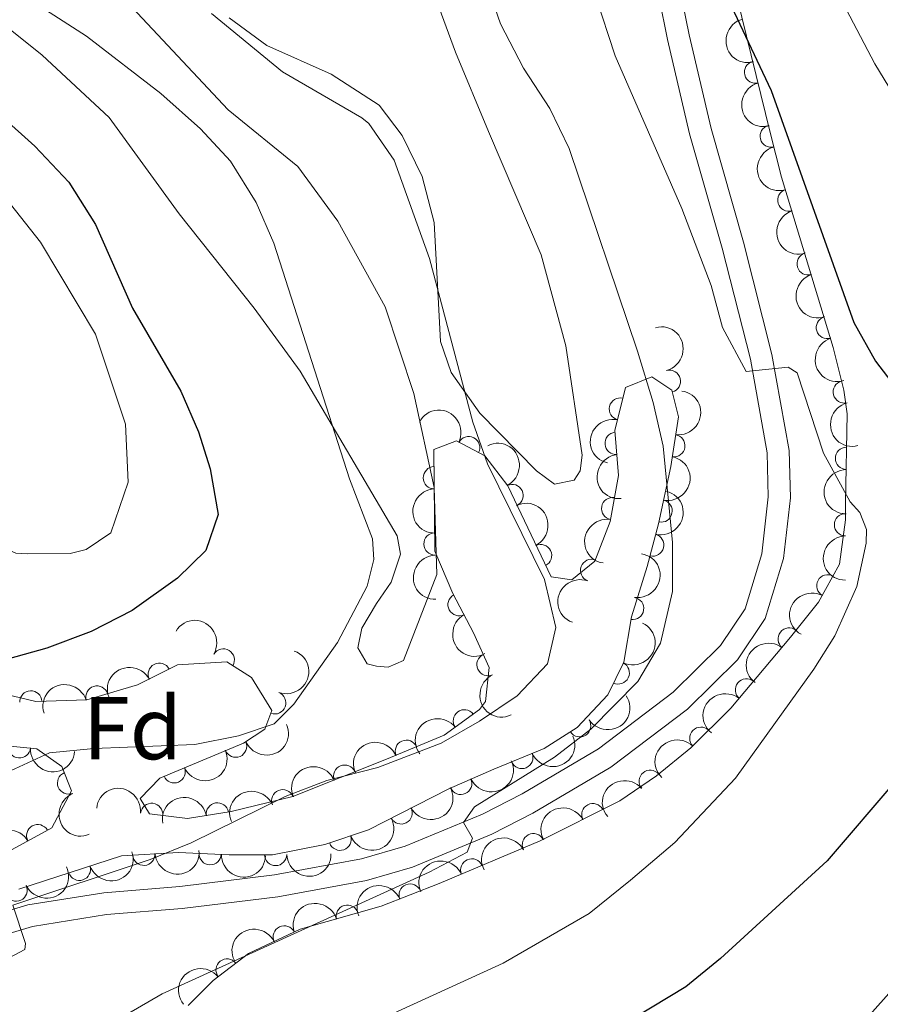
# Model space of a CAD drawing. Units: metres. Extents: x 621561 to 628492, y 706566 to 711319.
# Drawn here: x 622102 to 622199, y 707237 to 707348 of the extents above; entities that cross this region are included whole.
import ezdxf
from ezdxf.enums import TextEntityAlignment as Align

# ---------------------------------------------------------------- set-up
doc = ezdxf.new("R2010")
doc.units = ezdxf.units.M
doc.header["$MEASUREMENT"] = 0
doc.linetypes.add('DGN Style 3', pattern=[107.67321031045873, 76.90943593604194, -30.76377437441678])
for name, color, linetype, lineweight in [('Entidades rústicas y varios', 7, 'Continuous', 5), ('Relieve y altimetría', 7, 'Continuous', 5), ('Viales y ferrocarril', 7, 'Continuous', 5)]:
    doc.layers.add(name, color=color, linetype=linetype, lineweight=lineweight)
doc.styles.add('Style-arial', font='arial.shx', dxfattribs={"bigfont": 'arialbig.shx'})

msp = doc.modelspace()

# ---------------------------------------------------------------- linework, layer by layer
at = {"layer": 'Entidades rústicas y varios', "color": 92, "linetype": 'Continuous', "lineweight": 5}
for points in [[(622104.8600000001, 707360.3999999999, 681.21), (622125.8600000001, 707337.96, 680.34), (622133.7, 707331.5800000001, 680.92), (622138.21, 707325.45, 681.11), (622143.53, 707315.81, 681.5), (622146.76, 707306.04, 682.08), (622149.06, 707295.45, 681.4), (622149.3600000001, 707285.6799999999, 681.11), (622145.6000000001, 707276, 680.92), (622143.8700000001, 707275.23, 680.72), (622142.5800000001, 707275.3500000001, 680.24), (622141.53, 707275.6300000001, 679.95), (622140.46, 707277.3999999999, 679.85), (622140.9299999999, 707279.6400000001, 679.85), (622142.5700000001, 707282.3999999999, 679.85), (622144.22, 707284.81, 680.34), (622145.26, 707287.95, 680.34), (622144.8800000001, 707290.03, 680.63), (622133.97, 707308.56, 679.66), (622128.79, 707315.6300000001, 679.08), (622120.3400000001, 707326.26, 679.08), (622112.47, 707337.1000000001, 679.17), (622104.9199999999, 707344.1300000001, 679.5600000000001), (622086.97, 707358.48, 679.27)], [(622147.78, 707354.49, 689.25), (622151.46, 707344.47, 688.48), (622155.1699999999, 707335.55, 687.8000000000001), (622161.1000000001, 707321.6499999999, 687.22), (622163.8899999999, 707311.4199999999, 687.22), (622165.73, 707299.0900000001, 686.92), (622165.51, 707297.3500000001, 686.92), (622164.8300000001, 707296.3, 686.83), (622162.6000000001, 707295.8200000001, 686.34), (622160.5900000001, 707297.3200000001, 686.15), (622154.19, 707303.8200000001, 685.28), (622150.99, 707308.3900000001, 684.79), (622149.79, 707311.8900000001, 684.79), (622149.5900000001, 707315.46, 684.79), (622149.0800000001, 707325.28, 685.57), (622147.71, 707330.47, 686.25), (622145.45, 707335.1000000001, 686.73), (622142.8700000001, 707338.48, 686.73), (622137.45, 707341.97, 686.63), (622130.21, 707345.23, 685.76), (622125.99, 707348.3300000001, 685.1800000000001)], [(622076.1599999999, 707348.5800000001, 674.33), (622082.1200000001, 707342.48, 673.65), (622099.6399999999, 707329.51, 672.49), (622104.75, 707323.0900000001, 672.49), (622110.9199999999, 707312.71, 672.49), (622114.31, 707302.5900000001, 672.49), (622114.6100000001, 707296.05, 672.39), (622112.6699999999, 707290.3600000001, 672.39), (622109.8700000001, 707288.48, 672.19), (622108.0900000001, 707288.05, 672), (622103.23, 707287.98, 671.52), (622101.94, 707288.06, 671.13), (622098.8400000001, 707289.45, 670.84), (622097.72, 707290.9199999999, 670.35), (622097.3600000001, 707298.06, 669.6800000000001), (622096.55, 707302.21, 669)]]:
    msp.add_polyline3d(points, dxfattribs=at)
at = {"layer": 'Entidades rústicas y varios', "color": 92, "linetype": 'DGN Style 3', "lineweight": 5}
for points in [[(622121.3600000001, 707237.1499999999, 691.17), (622124.19, 707239.98, 690.98), (622128.1499999999, 707243.02, 690.8000000000001), (622133.97, 707245.73, 691.08), (622143.1100000001, 707248.3200000001, 691.37), (622149.6200000001, 707250.8999999999, 692.14), (622161.01, 707255.6699999999, 692.14), (622169.97, 707260.19, 692.34), (622174.0900000001, 707262.99, 692.77), (622177.98, 707266.1699999999, 693.22), (622182.48, 707270.6100000001, 693.5600000000001), (622189.1799999999, 707278.6200000001, 694.08), (622192.3400000001, 707282.5700000001, 694.69), (622194.72, 707286.8200000001, 695.58), (622195.3700000001, 707291.8200000001, 697.0600000000001), (622195.3899999999, 707293.71, 697.37), (622195.55, 707303.75, 697.85), (622195.1799999999, 707306.4099999999, 697.96), (622194, 707311.21, 698.15), (622188.19, 707330.3999999999, 698.91), (622186.8899999999, 707335.4199999999, 699.34), (622181.46, 707357.6000000001, 702.8000000000001)], [(622099.06, 707272.5800000001, 678.11), (622104.19, 707271.3700000001, 679.5600000000001), (622109.94, 707271.56, 679.85), (622115.6699999999, 707273.24, 679.75), (622120.1499999999, 707275.49, 679.85), (622125.7, 707275.8300000001, 680.82), (622128.51, 707274.0900000001, 681.01), (622130.8, 707270.3500000001, 682.37), (622129.99, 707268.26, 684.02), (622127.5800000001, 707266.6799999999, 684.6), (622118.1699999999, 707262.76, 684.3100000000001), (622115.97, 707260.44, 684.3100000000001), (622116.99, 707258.72, 685.37), (622121.27, 707258.19, 685.96), (622126.19, 707258.99, 685.94), (622133.1300000001, 707260.6699999999, 685.5), (622143.7, 707264.8700000001, 685.63), (622150.2, 707267.5800000001, 686.15), (622154.1499999999, 707270.46, 685.25), (622154.8500000001, 707271.3800000001, 685.08), (622155.24, 707275.21, 684.7), (622153.49, 707279.1000000001, 684.41), (622151.1799999999, 707283.53, 684.39), (622149.1399999999, 707288.3, 685.24), (622149.04, 707299.72, 686.44), (622151.56, 707300.7, 686.73), (622154.76, 707299.02, 687.3100000000001), (622157.3400000001, 707295.6400000001, 687.6), (622162.22, 707285.3900000001, 688.28), (622164.56, 707285.0800000001, 689.0600000000001), (622167.1599999999, 707287.1599999999, 689.83), (622168.8700000001, 707291.6499999999, 690.7), (622169.8300000001, 707296.8300000001, 691.77), (622169.3999999999, 707301.8800000001, 692.45), (622170.6000000001, 707306.7, 692.39), (622173.5800000001, 707307.8999999999, 691.38), (622175.8300000001, 707306.3999999999, 691.09), (622176.5700000001, 707303.4299999999, 690.61), (622175.72, 707297.81, 689.9300000000001), (622174.3300000001, 707291.3900000001, 689.9300000000001), (622173.06, 707286.56, 689.61), (622171.28, 707280.9199999999, 690.03), (622170.4199999999, 707275.8, 690.41), (622168.6000000001, 707272.1400000001, 690.32), (622165.1599999999, 707268.4299999999, 689.53), (622161.45, 707266.0800000001, 688.86), (622155.78, 707263.75, 688.77), (622150.7, 707261.54, 688.1800000000001), (622141.6499999999, 707256.9199999999, 687.99), (622136.75, 707255.26, 687.99), (622130.8600000001, 707254.1300000001, 687.89), (622125.99, 707254.1200000001, 686.76), (622120.28, 707254.3900000001, 686.13), (622113.8700000001, 707254, 685.89), (622102.29, 707250.25, 685.76)], [(622101.1300000001, 707254.5, 683.15), (622106, 707257.1599999999, 682.47), (622108.22, 707261.31, 681.98), (622107.1300000001, 707264.0700000001, 681.79), (622104.3200000001, 707266.06, 681.5), (622100.2, 707266.44, 680.82)]]:
    msp.add_polyline3d(points, dxfattribs=at)
at = {"layer": 'Entidades rústicas y varios', "color": 92, "linetype": 'Continuous', "lineweight": 5, "extrusion": (0.1944569985306684, -0.1151417280504415, 0.974129795347623)}
for centre in [(925653.42389866, -170292.5676707545, 40226.24616441796), (925648.1246411242, -170297.8744431285, 40226.3238595591), (925642.8253835882, -170303.1812155026, 40226.40155470022)]:
    msp.add_arc(centre, 2.516055640060342, 45.36446333574665, 225.9090503451193, dxfattribs=at)
at = {"layer": 'Entidades rústicas y varios', "color": 92, "linetype": 'Continuous', "lineweight": 5}
for centre, radius, start, end in [((622185.2472206873, 707342.2123320189, 700.5880527790345), 1.250091938746998, 104.7224703406726, 283.936024759668), ((622187.0105399999, 707335.0096759682, 699.464464414018), 1.250091938746998, 104.7224703406726, 283.936024759668), ((622188.9949398108, 707327.8086731927, 698.8544789833771), 1.250091938746998, 107.8104719284868, 287.0240263474822), ((622191.1666707178, 707320.6356067373, 698.5703971435539), 1.250091938746998, 107.8104719284868, 287.0240263474822), ((622193.3384016247, 707313.4625402819, 698.2863153037308), 1.250091938746998, 107.8104719284868, 287.0240263474822), ((622175.5558270165, 707307.4196981445, 691.0597470633884), 1.250091938746999, 284.9570042406297, 104.1705586596252), ((622195.2476498235, 707306.2165411699, 698.0001544631681), 1.250091938746999, 104.7774963312221, 283.9910507502175), ((622170.0231634206, 707304.3022812146, 692.4047055346857), 1.250091938746999, 76.98587096332774, 256.1994253823232), ((622169.5431576641, 707300.4286911755, 692.4218817803941), 1.250091938746999, 95.83307141963327, 275.0466258386287), ((622176.0548387319, 707300.154339496, 690.0639207857372), 1.250091938746999, 262.3656142402805, 81.57916865927594), ((622152.9451311678, 707299.9507705087, 687.1830796277899), 1.250091938746998, 333.2666887313054, 152.4802431503009), ((622195.4896600207, 707298.7392395856, 697.6701452890935), 1.250091938746999, 90.05315867254498, 269.2667130915404), ((622149.0871734777, 707296.5609503938, 686.239234190182), 1.250091938746999, 91.46786307306083, 270.6814174920562), ((622157.8313257135, 707294.5626276212, 687.7457110857622), 1.250091938746998, 296.4251668338089, 115.6387212528044), ((622169.1577421785, 707293.0955418758, 691.2529375471557), 1.250091938746999, 80.46676308652722, 259.6803175055226), ((622174.6166594576, 707292.8061957133, 689.9300000000001), 1.250091938746999, 258.7495636461282, 77.96311806512361), ((622195.3836203371, 707291.2632953734, 697.1735155928177), 1.250091938746999, 90.35987962384306, 269.5734340428385), ((622149.1524856591, 707289.1022992921, 685.4554880149084), 1.250091938746999, 91.46786307306083, 270.6814174920562), ((622173.6769981296, 707288.9832589324, 689.6902118790897), 1.250091938746999, 256.2342774184868, 75.44783183748223), ((622161.0495464755, 707287.8030450782, 688.1941516837443), 1.250091938746998, 296.4251668338089, 115.6387212528044), ((622166.7901214946, 707286.1339802868, 689.858640373958), 1.250091938746998, 70.11701013860296, 249.3305645575984), ((622193.3848900539, 707284.3959443467, 695.3025145818611), 1.250091938746998, 61.71733520281343, 240.9308896218088), ((622151.8582253095, 707282.2715312787, 684.3907238118778), 1.250091938746999, 118.5057112276846, 297.71926564668), ((622171.4153130236, 707281.8433660136, 690.0531015265027), 1.250091938746999, 261.4312671351694, 80.64482155416486), ((622189.0372393392, 707278.410317457, 694.2000750187626), 1.250091938746999, 52.3063532852703, 231.5199077042657), ((622125.3149616008, 707276.0454744785, 680.8664406986554), 1.250091938746998, 329.1996624934761, 148.4132169124716), ((622155.1189688318, 707275.5265901005, 684.5921029650862), 1.250091938746998, 115.1877822416764, 294.4013366606719), ((622118.107988779, 707274.4426036407, 679.829130763083), 1.250091938746999, 27.63343522976699, 206.8469896487624), ((622169.7962816956, 707274.5895275674, 690.3525278054773), 1.250091938746999, 244.5264838591455, 63.74003827814099), ((622184.2305104942, 707272.6723654855, 693.7568760685479), 1.250091938746999, 51.0552157874943, 230.2687702064897), ((622103.641724606, 707271.3323621263, 679.59525624153), 1.250091938746998, 2.85872477266021, 182.0722791916556), ((622111.088267592, 707271.8763332535, 679.8091450874259), 1.250091938746998, 17.30696717050706, 196.5205215895025), ((622131.1145308886, 707271.2155572346, 682.6113894661021), 1.250091938746998, 249.7818326943143, 68.99538711330976), ((622152.4593280952, 707269.2031619952, 685.4079499448675), 1.250091938746999, 37.0624725113069, 216.2760269303023), ((622165.4514523437, 707268.6377076644, 689.394023309687), 1.250091938746999, 213.3172790227354, 32.53083344173078), ((622179.0876031294, 707267.2354266858, 693.3698064634887), 1.250091938746998, 45.58163187977591, 224.7951862987713), ((622145.9237611315, 707265.7759992515, 685.8994996435761), 1.250091938746999, 23.5985433150582, 202.8120977340536), ((622102.3539786655, 707266.2609251745, 680.969998952619), 1.250091938746998, 175.6965084566686, 354.910062875664), ((622126.7095546075, 707266.3385269975, 684.537883409071), 1.250091938746998, 203.5817029302468, 22.79525734924227), ((622158.9359188869, 707265.0679701185, 688.8018793790526), 1.250091938746999, 203.3056252373611, 22.51917965635652), ((622119.7890599084, 707263.4556004067, 684.3246056765803), 1.250091938746998, 203.5817029302468, 22.79525734924227), ((622138.9782012389, 707262.9727944767, 685.586109851514), 1.250091938746998, 22.63660947203682, 201.8501638910323), ((622173.3931025444, 707262.3950999305, 692.7997862748671), 1.250091938746999, 40.23149791755506, 219.4450523365505), ((622107.8914224398, 707262.1951098237, 681.8396131856944), 1.250091938746998, 112.5165898672024, 291.7301442861978), ((622152.058624835, 707262.1523318908, 688.2057159508832), 1.250091938746999, 204.4770985508435, 23.69065296983894), ((622132.0087327918, 707260.2034692657, 685.5003926426077), 1.250091938746998, 22.63660947203682, 201.8501638910323), ((622117.2487437353, 707258.6682999854, 685.5768203071586), 1.250091938746999, 353.9070592016601, 173.1206136206556), ((622124.6530600907, 707258.7203245359, 685.9412504494683), 1.250091938746999, 10.20172063252633, 189.4152750515217), ((622145.3407305432, 707258.8260132815, 688.0443229166561), 1.250091938746998, 208.0103475907811, 27.22390200977656), ((622166.9303337657, 707258.6347446763, 692.2968386680581), 1.250091938746999, 27.73547487964025, 206.9490292986357), ((622104.416096064, 707256.2726387987, 682.5394547813127), 1.250091938746999, 29.60958296180036, 208.8231373807958), ((622138.4749426381, 707255.864967806, 687.99), 1.250091938746999, 199.6812830900904, 18.8948375090858), ((622160.2354593461, 707255.2574196341, 692.1473995069017), 1.250091938746999, 27.73547487964025, 206.9490292986357), ((622116.3661386874, 707254.1714175302, 685.9368386116762), 1.250091938746998, 184.4478842226226, 3.661438641617991), ((622123.8394159514, 707254.2412234633, 686.3850055748162), 1.250091938746998, 178.2589205329387, 357.4724749519341), ((622131.2099328027, 707254.150228888, 687.6814786810983), 1.250091938746998, 181.0838118452863, 0.2973662642817525), ((622153.2904929672, 707252.4160078035, 692.14), 1.250091938746998, 23.68953211241569, 202.9030865314111), ((622109.1102097882, 707252.479124967, 685.8232970706446), 1.250091938746999, 198.9098881233718, 18.12344254236718), ((622101.9896460455, 707250.1357363248, 685.6525559081675), 1.250091938746999, 205.2752037696745, 24.48875818866997), ((622146.3593244115, 707249.5867640602, 691.8907785139445), 1.250091938746998, 22.58524616933425, 201.7988005883296), ((622139.2834800922, 707247.2154013088, 691.2865379391042), 1.250091938746998, 16.78728975013187, 196.0008441691273), ((622132.1842008629, 707244.876946403, 691.0481471077434), 1.250091938746999, 25.93453126735847, 205.1480856863539), ((622125.7406573489, 707241.145807273, 690.8650351014185), 1.250091938746999, 38.47877334221678, 217.6923277612122)]:
    msp.add_arc(centre, radius, start, end, dxfattribs=at)
at = {"layer": 'Entidades rústicas y varios', "color": 92, "linetype": 'Continuous', "lineweight": 5, "extrusion": (0.2003772928413359, -0.1044991977460868, 0.974129795347623)}
for centre in [(914866.8782370695, -218635.0184686584, 51438.32197187106), (914861.5223385394, -218640.1895288912, 51439.22998453645), (914856.1664400094, -218645.3605891239, 51440.13799720183)]:
    msp.add_arc(centre, 2.516055640060342, 45.36446333574665, 225.9090503451193, dxfattribs=at)
at = {"layer": 'Entidades rústicas y varios', "color": 92, "linetype": 'Continuous', "lineweight": 5, "extrusion": (-0.1949266879279777, 0.1143447775345557, 0.974129795347623)}
msp.add_arc((-924894.5157540515, 174305.6470094147, -39728.33985378756), 2.516055640060342, 45.36446333574665, 225.9090503451193, dxfattribs=at)
at = {"layer": 'Entidades rústicas y varios', "color": 92, "linetype": 'Continuous', "lineweight": 5, "extrusion": (-0.1360432654632311, 0.1804532397550653, 0.974129795347623)}
msp.add_arc((-922600.111348091, -185163.2108902975, 43664.14307187669), 2.516055640060342, 45.36446333574664, 225.9090503451193, dxfattribs=at)
at = {"layer": 'Entidades rústicas y varios', "color": 92, "linetype": 'Continuous', "lineweight": 5, "extrusion": (0.1945674891910777, -0.1149549214513154, 0.974129795347623)}
msp.add_arc((925453.745423158, -171190.5869472253, 40430.76841436604), 2.516055640060342, 45.36446333574666, 225.9090503451193, dxfattribs=at)
at = {"layer": 'Entidades rústicas y varios', "color": 92, "linetype": 'Continuous', "lineweight": 5, "extrusion": (-0.2150335805773154, -0.06951043835351262, 0.974129795347623)}
msp.add_arc((-481649.9787556036, 788754.6995782134, -182278.9104616122), 2.516055640060341, 45.36446333574665, 225.9090503451193, dxfattribs=at)
at = {"layer": 'Entidades rústicas y varios', "color": 92, "linetype": 'Continuous', "lineweight": 5, "extrusion": (0.118525385063899, -0.1924132919302944, 0.9741297953476231)}
msp.add_arc((900691.9333378708, 268922.1467800227, -61677.12646421239), 2.516055640060342, 45.36446333574663, 225.9090503451192, dxfattribs=at)
at = {"layer": 'Entidades rústicas y varios', "color": 92, "linetype": 'Continuous', "lineweight": 5, "extrusion": (-0.2137694584711592, 0.0733059372830438, 0.9741297953476229)}
for centre in [(-870866.3727889555, 349948.5993272957, -80479.30913926258), (-870861.0226335741, 349953.8020547366, -80480.05577475806)]:
    msp.add_arc(centre, 2.516055640060342, 45.36446333574665, 225.9090503451193, dxfattribs=at)
at = {"layer": 'Entidades rústicas y varios', "color": 92, "linetype": 'Continuous', "lineweight": 5, "extrusion": (0.1743286997562281, -0.1438076710655628, 0.9741297953476231)}
msp.add_arc((941526.7072682565, -28928.26768113015, 7421.477988259372), 2.516055640060342, 45.36446333574666, 225.9090503451193, dxfattribs=at)
at = {"layer": 'Entidades rústicas y varios', "color": 92, "linetype": 'Continuous', "lineweight": 5, "extrusion": (-0.1243912129691148, 0.1886742376480439, 0.9741297953476229)}
msp.add_arc((-908759.7368080753, -241472.059357932, 56727.14623717873), 2.516055640060341, 45.36446333574665, 225.9090503451193, dxfattribs=at)
at = {"layer": 'Entidades rústicas y varios', "color": 92, "linetype": 'Continuous', "lineweight": 5, "extrusion": (0.1589599154407094, -0.1606327709375667, 0.974129795347623)}
msp.add_arc((939763.8635592652, 63567.89852143527, -14031.40355548722), 2.516055640060342, 45.36446333574664, 225.9090503451193, dxfattribs=at)
at = {"layer": 'Entidades rústicas y varios', "color": 92, "linetype": 'Continuous', "lineweight": 5, "extrusion": (0.1628772831932094, -0.1566592877412549, 0.974129795347623)}
for centre in [(941050.8352766576, 40975.67292044195, -8801.947206198689), (941045.5048768285, 40970.41325450578, -8801.53157186025)]:
    msp.add_arc(centre, 2.516055640060342, 45.36446333574663, 225.9090503451193, dxfattribs=at)
at = {"layer": 'Entidades rústicas y varios', "color": 92, "linetype": 'Continuous', "lineweight": 5, "extrusion": (-0.1159912242817258, 0.1939514828652378, 0.9741297953476231)}
msp.add_arc((-896995.8621623344, -280086.4932721676, 65685.09750080777), 2.516055640060342, 45.36446333574665, 225.9090503451193, dxfattribs=at)
at = {"layer": 'Entidades rústicas y varios', "color": 92, "linetype": 'Continuous', "lineweight": 5, "extrusion": (0.129989218410764, -0.1848619617794773, 0.974129795347623)}
msp.add_arc((915774.9102046622, 215146.0669771985, -49202.74746875846), 2.516055640060342, 45.36446333574665, 225.9090503451193, dxfattribs=at)
at = {"layer": 'Entidades rústicas y varios', "color": 92, "linetype": 'Continuous', "lineweight": 5, "extrusion": (0.1598175475089032, -0.1597795147202473, 0.974129795347623)}
msp.add_arc((940093.5172046269, 58661.13094582531, -12893.5879301591), 2.516055640060342, 45.36446333574664, 225.9090503451193, dxfattribs=at)
at = {"layer": 'Entidades rústicas y varios', "color": 92, "linetype": 'Continuous', "lineweight": 5, "extrusion": (-0.1330825779569542, 0.1826476642619046, 0.974129795347623)}
msp.add_arc((-919360.7510116871, -199782.1427587096, 47055.59118065819), 2.516055640060342, 45.36446333574665, 225.9090503451193, dxfattribs=at)
at = {"layer": 'Entidades rústicas y varios', "color": 92, "linetype": 'Continuous', "lineweight": 5, "extrusion": (0.09466256199536184, -0.2052075563240119, 0.974129795347623)}
msp.add_arc((861219.0252764116, 371911.5974071784, -85572.35586903822), 2.516055640060342, 45.36446333574663, 225.9090503451193, dxfattribs=at)
at = {"layer": 'Entidades rústicas y varios', "color": 92, "linetype": 'Continuous', "lineweight": 5, "extrusion": (0.06367094243579421, -0.2168343905042188, 0.974129795347623)}
msp.add_arc((796258.1628274901, 490466.5486958808, -113070.4377088195), 2.516055640060342, 45.36446333574664, 225.9090503451193, dxfattribs=at)
at = {"layer": 'Entidades rústicas y varios', "color": 92, "linetype": 'Continuous', "lineweight": 5, "extrusion": (-0.2194219923447101, -0.05408448105950721, 0.9741297953476229)}
msp.add_arc((-537836.178398285, 753459.340424215, -174097.1925863088), 2.516055640060342, 45.36446333574664, 225.9090503451193, dxfattribs=at)
at = {"layer": 'Entidades rústicas y varios', "color": 92, "linetype": 'Continuous', "lineweight": 5, "extrusion": (0.2162898630586179, -0.06549684690183623, 0.974129795347623)}
msp.add_arc((857237.0948712276, -380209.3792280211, 88907.25606749098), 2.516055640060342, 45.36446333574664, 225.9090503451193, dxfattribs=at)
at = {"layer": 'Entidades rústicas y varios', "color": 92, "linetype": 'Continuous', "lineweight": 5, "extrusion": (-0.0742213220703981, 0.2134533606344028, 0.974129795347623)}
msp.add_arc((-819949.1299828115, -451553.4655897628, 105464.5552697248), 2.516055640060342, 45.36446333574666, 225.9090503451193, dxfattribs=at)
at = {"layer": 'Entidades rústicas y varios', "color": 92, "linetype": 'Continuous', "lineweight": 5, "extrusion": (0.02735829741536287, -0.2243271391930339, 0.974129795347623)}
msp.add_arc((703233.5280803092, 610694.1512096038, -140963.2795837149), 2.516055640060342, 45.36446333574663, 225.9090503451192, dxfattribs=at)
at = {"layer": 'Entidades rústicas y varios', "color": 92, "linetype": 'Continuous', "lineweight": 5, "extrusion": (-0.09346049513960522, 0.2057578131305299, 0.974129795347623)}
msp.add_arc((-858938.4471596165, -376509.2700200468, 88047.03779995603), 2.516055640060342, 45.36446333574662, 225.9090503451192, dxfattribs=at)
at = {"layer": 'Entidades rústicas y varios', "color": 92, "linetype": 'Continuous', "lineweight": 5, "extrusion": (-0.068781945597693, -0.2152677072293804, 0.9741297953476231)}
msp.add_arc((377334.8720060574, 840890.1526260929, -194381.4105788094), 2.516055640060342, 45.36446333574665, 225.9090503451193, dxfattribs=at)
at = {"layer": 'Entidades rústicas y varios', "color": 92, "linetype": 'Continuous', "lineweight": 5, "extrusion": (0.2121365848623721, -0.07790514218540298, 0.974129795347623)}
msp.add_arc((878393.5307559082, -331246.5526289946, 77548.5324040078), 2.516055640060341, 45.36446333574664, 225.9090503451193, dxfattribs=at)
at = {"layer": 'Entidades rústicas y varios', "color": 92, "linetype": 'Continuous', "lineweight": 5, "extrusion": (-0.1062560188409868, -0.1994512478678991, 0.974129795347623)}
msp.add_arc((216507.367160032, 893157.129869315, -206506.8943798897), 2.516055640060342, 45.36446333574664, 225.9090503451193, dxfattribs=at)
at = {"layer": 'Entidades rústicas y varios', "color": 92, "linetype": 'Continuous', "lineweight": 5, "extrusion": (0.04712384855368885, 0.2210214575861069, 0.974129795347623)}
msp.add_arc((-461009.9606319384, -800052.2708763944, 186312.124088923), 2.516055640060342, 45.36446333574663, 225.9090503451192, dxfattribs=at)
at = {"layer": 'Entidades rústicas y varios', "color": 92, "linetype": 'Continuous', "lineweight": 5, "extrusion": (0.02245365175157816, -0.2248710193400143, 0.9741297953476231)}
msp.add_arc((689375.5085783058, 625501.1362600937, -144398.8203958341), 2.516055640060343, 45.36446333574665, 225.9090503451193, dxfattribs=at)
at = {"layer": 'Entidades rústicas y varios', "color": 92, "linetype": 'Continuous', "lineweight": 5, "extrusion": (-0.03258621793014076, -0.2236275479832653, 0.9741297953476229)}
msp.add_arc((513664.2498489989, 769313.743986447, -177770.6078772073), 2.516055640060342, 45.36446333574663, 225.9090503451192, dxfattribs=at)
at = {"layer": 'Entidades rústicas y varios', "color": 92, "linetype": 'Continuous', "lineweight": 5, "extrusion": (0.08382023771604377, 0.209869744282553, 0.974129795347623)}
for centre in [(-315426.249361114, -864453.4733648511, 201247.6321483753), (-315420.8917839181, -864448.4131019242, 201246.2392716042)]:
    msp.add_arc(centre, 2.516055640060341, 45.36446333574665, 225.9090503451193, dxfattribs=at)
at = {"layer": 'Entidades rústicas y varios', "color": 92, "linetype": 'Continuous', "lineweight": 5, "extrusion": (0.08483051071349682, 0.2094634246547247, 0.974129795347623)}
msp.add_arc((-311176.2403730399, -865933.6422336848, 201595.3950978536), 2.516055640060342, 45.36446333574665, 225.9090503451193, dxfattribs=at)
at = {"layer": 'Entidades rústicas y varios', "color": 92, "linetype": 'Continuous', "lineweight": 5, "extrusion": (0.0009015386314376039, -0.2259874532891025, 0.9741297953476229)}
msp.add_arc((624992.9767611957, 686700.7935609376, -158596.9815486669), 2.516055640060342, 45.36446333574664, 225.9090503451193, dxfattribs=at)
at = {"layer": 'Entidades rústicas y varios', "color": 92, "linetype": 'Continuous', "lineweight": 5, "extrusion": (0.1722439572002231, 0.1462981921419604, 0.974129795347623)}
msp.add_arc((136330.769980342, -907751.3750202681, 211288.6888443505), 2.516055640060341, 45.36446333574665, 225.9090503451193, dxfattribs=at)
at = {"layer": 'Entidades rústicas y varios', "color": 92, "linetype": 'Continuous', "lineweight": 5, "extrusion": (-0.08375854914706293, -0.2098943716748433, 0.974129795347623)}
msp.add_arc((315699.8433289535, 864673.9400852043, -199892.8013438415), 2.516055640060342, 45.36446333574665, 225.9090503451193, dxfattribs=at)
at = {"layer": 'Entidades rústicas y varios', "color": 92, "linetype": 'Continuous', "lineweight": 5, "extrusion": (0.0805303752807974, 0.211153973377562, 0.9741297953476229)}
msp.add_arc((-329282.890025728, -859550.4615639542, 200113.9432498767), 2.516055640060343, 45.36446333574662, 225.9090503451192, dxfattribs=at)
at = {"layer": 'Entidades rústicas y varios', "color": 92, "linetype": 'Continuous', "lineweight": 5, "extrusion": (-0.08727047776311976, -0.2084586422458783, 0.974129795347623)}
for centre in [(300750.8874315285, 869709.8395141694, -201061.4059159021), (300745.5280368354, 869704.7099486117, -201060.3038969746)]:
    msp.add_arc(centre, 2.516055640060341, 45.36446333574665, 225.9090503451193, dxfattribs=at)
at = {"layer": 'Entidades rústicas y varios', "color": 92, "linetype": 'Continuous', "lineweight": 5, "extrusion": (-0.02017386896495502, -0.2250869983517108, 0.9741297953476229)}
msp.add_arc((556550.0154193419, 740472.6489926612, -171072.14804258), 2.516055640060342, 45.36446333574664, 225.9090503451193, dxfattribs=at)
at = {"layer": 'Entidades rústicas y varios', "color": 92, "linetype": 'Continuous', "lineweight": 5, "extrusion": (-0.1767283689365145, -0.1408482354487887, 0.9741297953476231)}
msp.add_arc((-165358.1091639004, 903471.7525862453, -208893.8721765878), 2.516055640060343, 45.36446333574665, 225.9090503451193, dxfattribs=at)
at = {"layer": 'Entidades rústicas y varios', "color": 92, "linetype": 'Continuous', "lineweight": 5, "extrusion": (0.0673643587141709, 0.215715518660635, 0.974129795347623)}
msp.add_arc((-383040.2029991728, -838143.5118931977, 195147.5599709787), 2.516055640060342, 45.36446333574665, 225.9090503451193, dxfattribs=at)
at = {"layer": 'Entidades rústicas y varios', "color": 92, "linetype": 'Continuous', "lineweight": 5, "extrusion": (0.2082753763069182, -0.08770695206316244, 0.974129795347623)}
msp.add_arc((893263.2161502885, -290971.8111317114, 68202.33313919677), 2.516055640060342, 45.36446333574664, 225.9090503451193, dxfattribs=at)
at = {"layer": 'Entidades rústicas y varios', "color": 92, "linetype": 'Continuous', "lineweight": 5, "extrusion": (-0.130110630277041, -0.184776529096391, 0.9741297953476229)}
msp.add_arc((101471.8834615426, 912385.71953365, -210961.4573159193), 2.516055640060342, 45.36446333574661, 225.9090503451192, dxfattribs=at)
at = {"layer": 'Entidades rústicas y varios', "color": 92, "linetype": 'Continuous', "lineweight": 5, "extrusion": (-0.06839846046568925, -0.215389861465023, 0.9741297953476229)}
for centre in [(378922.6495831962, 840236.7291401108, -194217.0234579024), (378917.2909024975, 840231.5858548719, -194215.9836703655)]:
    msp.add_arc(centre, 2.516055640060342, 45.36446333574665, 225.9090503451193, dxfattribs=at)
at = {"layer": 'Entidades rústicas y varios', "color": 92, "linetype": 'Continuous', "lineweight": 5, "extrusion": (-0.06131786634525926, -0.2175115194256689, 0.9741297953476231)}
msp.add_arc((406863.7307653914, 827694.818533283, -191317.4307951548), 2.516055640060343, 45.36446333574663, 225.9090503451193, dxfattribs=at)
at = {"layer": 'Entidades rústicas y varios', "color": 92, "linetype": 'Continuous', "lineweight": 5, "extrusion": (0.09790197757799246, 0.2036819692616813, 0.9741297953476229)}
msp.add_arc((-254336.180558209, -883346.7102391387, 205634.2350400748), 2.516055640060342, 45.36446333574664, 225.9090503451193, dxfattribs=at)
at = {"layer": 'Entidades rústicas y varios', "color": 92, "linetype": 'Continuous', "lineweight": 5, "extrusion": (0.1006352700412525, 0.2023454576701005, 0.9741297953476229)}
msp.add_arc((-242077.9272353405, -886586.9411614956, 206383.7148953766), 2.516055640060342, 45.36446333574664, 225.9090503451193, dxfattribs=at)
at = {"layer": 'Entidades rústicas y varios', "color": 92, "linetype": 'Continuous', "lineweight": 5, "extrusion": (0.1479798201454809, 0.1708013894724201, 0.9741297953476229)}
msp.add_arc((-7078.194410185388, -917386.4777565238, 213529.0437806773), 2.516055640060342, 45.36446333574663, 225.9090503451193, dxfattribs=at)
at = {"layer": 'Entidades rústicas y varios', "color": 92, "linetype": 'Continuous', "lineweight": 5, "extrusion": (0.1655310888671401, 0.1538525282030075, 0.9741297953476231)}
msp.add_arc((94502.89236809738, -912787.1723743269, 212462.5068376847), 2.516055640060342, 45.36446333574663, 225.9090503451193, dxfattribs=at)
at = {"layer": 'Entidades rústicas y varios', "color": 92, "linetype": 'Continuous', "lineweight": 5, "extrusion": (0.1577475199124129, 0.1618235513683999, 0.974129795347623)}
msp.add_arc((48194.79277296073, -916219.5316191441, 213260.1138645952), 2.516055640060342, 45.36446333574664, 225.9090503451193, dxfattribs=at)
at = {"layer": 'Entidades rústicas y varios', "color": 92, "linetype": 'Continuous', "lineweight": 5, "extrusion": (0.07758137500519782, 0.2122552050440722, 0.974129795347623)}
msp.add_arc((-341500.9697538706, -854971.970570504, 199049.154021754), 2.516055640060343, 45.36446333574663, 225.9090503451192, dxfattribs=at)
at = {"layer": 'Entidades rústicas y varios', "color": 92, "linetype": 'Continuous', "lineweight": 5, "extrusion": (-0.08342512005445032, -0.2100271200580982, 0.9741297953476229)}
msp.add_arc((317120.5906504112, 864176.4318760097, -199770.9777339296), 2.516055640060342, 45.36446333574663, 225.9090503451193, dxfattribs=at)
at = {"layer": 'Entidades rústicas y varios', "color": 92, "linetype": 'Continuous', "lineweight": 5, "extrusion": (-0.08745731724434319, -0.2083803241105564, 0.9741297953476229)}
msp.add_arc((299962.5285903898, 869964.3119583948, -201113.9691049069), 2.516055640060342, 45.36446333574664, 225.9090503451193, dxfattribs=at)
at = {"layer": 'Entidades rústicas y varios', "color": 92, "linetype": 'Continuous', "lineweight": 5, "extrusion": (-0.1080606625976658, -0.1984793062637807, 0.974129795347623)}
msp.add_arc((208220.3872737568, 895027.960844008, -206929.1279475925), 2.516055640060343, 45.36446333574663, 225.9090503451192, dxfattribs=at)
at = {"layer": 'Entidades rústicas y varios', "color": 92, "linetype": 'Continuous', "lineweight": 5, "extrusion": (-0.07513377914311202, -0.2131338946476423, 0.9741297953476231)}
msp.add_arc((351604.6594443441, 851398.081445647, -196807.6375192149), 2.516055640060343, 45.36446333574663, 225.9090503451193, dxfattribs=at)
at = {"layer": 'Entidades rústicas y varios', "color": 92, "linetype": 'Continuous', "lineweight": 5, "extrusion": (-0.02704895116035604, -0.224364649749293, 0.9741297953476231)}
msp.add_arc((533000.0903782236, 756682.1002332736, -174834.5794173056), 2.516055640060342, 45.36446333574664, 225.9090503451193, dxfattribs=at)
at = {"layer": 'Relieve y altimetría', "color": 30, "linetype": 'Continuous', "lineweight": 5, "flags": 128}
for points, elevation in [([(622086.04, 707361.6300000001), (622109.9299999999, 707346.27), (622118.27, 707339.8), (622122.75, 707335.8500000001), (622126.1399999999, 707332.1799999999), (622129.01, 707327.54), (622130.99, 707322.96), (622139.52, 707296.44), (622142.1100000001, 707289.6799999999), (622142.25, 707287.3500000001), (622141.5, 707284.3600000001), (622138.1799999999, 707278), (622133.27, 707271.0800000001), (622131.03, 707268.8600000001), (622127.03, 707267.5), (622122.1200000001, 707266.54), (622110.73, 707266.1000000001), (622105.76, 707265.5800000001), (622100.8600000001, 707263.3500000001)], 680), ([(622191.03, 707357.8), (622198.6799999999, 707343.1599999999), (622207.51, 707328.6499999999)], 705), ([(622154.75, 707352.75), (622156.52, 707347.6699999999), (622159.1300000001, 707342.6499999999), (622162.0800000001, 707338.1300000001), (622164.25, 707333.6300000001), (622171.94, 707310.8), (622173.72, 707305.02), (622174.8400000001, 707300.1300000001), (622175.8999999999, 707289.28), (622175.8999999999, 707283.77), (622174.56, 707277.94), (622172, 707273.6400000001), (622166.72, 707268.24), (622162.6000000001, 707265.1000000001), (622153.6200000001, 707259.53), (622152.3700000001, 707257.77), (622153.3899999999, 707256), (622152.77, 707254.3999999999), (622148.49, 707252.1499999999), (622118.44, 707238.47), (622104.03, 707230.1000000001)], 690), ([(622167.24, 707350.8300000001), (622169.44, 707344.0700000001), (622176.94, 707326.8700000001), (622180.25, 707318.19), (622181.54, 707313.47), (622184.1799999999, 707308.53), (622188.94, 707309), (622189.94, 707308.3700000001), (622192.9199999999, 707299.3400000001), (622195.8899999999, 707293.8300000001), (622197, 707292.6599999999), (622197.73, 707290.73), (622197.7, 707289.19), (622196.6599999999, 707284.31), (622194.1699999999, 707278.78), (622191.8200000001, 707275), (622182.99, 707262.75), (622176.1799999999, 707255.49), (622171.1599999999, 707251.25), (622166.5, 707247.5), (622156.8500000001, 707241.9099999999), (622123.9099999999, 707226.8900000001)], 695), ([(622123.99, 707348.81), (622131.99, 707342.24), (622140.9099999999, 707337.0900000001), (622141.69, 707336.44), (622144.55, 707332.31), (622148.55, 707321.25), (622153.4099999999, 707302.8300000001), (622155.0700000001, 707298.1100000001), (622161.48, 707285.0900000001), (622162.76, 707279.7), (622161.8300000001, 707275.6200000001), (622158.3899999999, 707272), (622154.1799999999, 707269.1400000001), (622149.8600000001, 707266.69), (622142.73, 707263.95), (622136.97, 707262.48), (622132.27, 707260.6699999999), (622121.71, 707255.48), (622117.0900000001, 707253.5700000001), (622101.6000000001, 707248.44), (622103.06, 707244.1499999999), (622102.97, 707243.45), (622081.78, 707232.24)], 685), ([(622204.6399999999, 707243.4199999999), (622197.79, 707235.72)], 705)]:
    msp.add_lwpolyline(points, dxfattribs=dict(at, elevation=elevation))
at = {"layer": 'Relieve y altimetría', "color": 30, "linetype": 'Continuous', "lineweight": 25, "flags": 128}
for points, elevation in [([(622182.19, 707350.3300000001), (622187.02, 707340.1400000001), (622196.3200000001, 707314.04), (622198.77, 707309.69), (622203.19, 707303.9199999999)], 700), ([(622100.3899999999, 707337.24), (622104.1100000001, 707333.8999999999), (622107.9099999999, 707329.8200000001), (622110.9299999999, 707325.0700000001), (622115.1100000001, 707315.6300000001), (622120.53, 707306.3), (622122.52, 707301.74), (622123.8500000001, 707297.5700000001), (622124.72, 707292.4199999999), (622123.3500000001, 707288.3800000001), (622120.1699999999, 707285.25), (622115.0700000001, 707281.6000000001), (622110.44, 707279.25), (622105.46, 707277.3800000001), (622099.3800000001, 707275.7)], 675), ([(622201.1599999999, 707262.6000000001), (622193.3200000001, 707253.45), (622181.29, 707242.44), (622177.4099999999, 707239.27), (622162.04, 707230)], 700)]:
    msp.add_lwpolyline(points, dxfattribs=dict(at, elevation=elevation))
at = {"layer": 'Viales y ferrocarril', "color": 250, "linetype": 'Continuous', "lineweight": 5}
msp.add_polyline3d([(622061.6599999999, 707224.3300000001, 680.48), (622090.6200000001, 707241.24, 683.59), (622096.54, 707243.8800000001, 684.16), (622103.8400000001, 707246.05, 685.23), (622112.1499999999, 707247.3800000001, 686.3000000000001), (622120.6699999999, 707248.0700000001, 686.88), (622131.46, 707249.3900000001, 688.04), (622141.44, 707251.24, 689), (622146.6300000001, 707252.73, 689.4300000000001), (622155.56, 707256.44, 690.17), (622160.1699999999, 707258.79, 690.5600000000001), (622168.94, 707263.99, 691.3000000000001), (622177.5900000001, 707270.52, 691.72), (622183.21, 707276.0700000001, 692.6), (622186.3400000001, 707280.73, 692.63), (622188.4099999999, 707287.47, 693.07), (622189.1699999999, 707294.3, 693.5600000000001), (622189.05, 707299.6200000001, 694.25), (622187.1000000001, 707310.45, 695.09), (622183.9099999999, 707323.0700000001, 695.6), (622180.24, 707335.8900000001, 697.34), (622177.76, 707346.4199999999, 698.3100000000001), (622175.8500000001, 707355.8400000001, 699.28)], dxfattribs=at)
at = {"layer": 'Viales y ferrocarril', "color": 250, "linetype": 'DGN Style 3', "lineweight": 5}
msp.add_polyline3d([(622060.46, 707226.51, 680.48), (622089.48, 707243.45, 683.59), (622095.6799999999, 707246.22, 684.16), (622103.29, 707248.48, 685.23), (622111.8500000001, 707249.8500000001, 686.3000000000001), (622120.4199999999, 707250.54, 686.88), (622131.0700000001, 707251.8500000001, 688.04), (622140.8700000001, 707253.6599999999, 689), (622145.81, 707255.0800000001, 689.4300000000001), (622154.52, 707258.7, 690.17), (622158.97, 707260.97, 690.5600000000001), (622167.55, 707266.06, 691.3000000000001), (622175.96, 707272.4099999999, 691.72), (622181.29, 707277.6599999999, 692.6), (622184.0700000001, 707281.81, 692.63), (622185.97, 707287.98, 693.07), (622186.6799999999, 707294.4099999999, 693.5600000000001), (622186.5700000001, 707299.3700000001, 694.25), (622184.6699999999, 707309.9199999999, 695.09), (622181.51, 707322.4199999999, 695.6), (622177.8300000001, 707335.26, 697.34), (622175.3300000001, 707345.8900000001, 698.3100000000001), (622173.3899999999, 707355.44, 699.28)], dxfattribs=at)

# ---------------------------------------------------------------- texts
at = {"layer": 'Entidades rústicas y varios', "color": 92, "linetype": 'Continuous', "lineweight": 5, "style": 'Style-arial'}
msp.add_text('Fd', height=7.000020000000001, dxfattribs=at).set_placement((622115.0999807203, 707268.37001, 679.2), align=Align.MIDDLE_CENTER)

doc.saveas('drawing.dxf')
